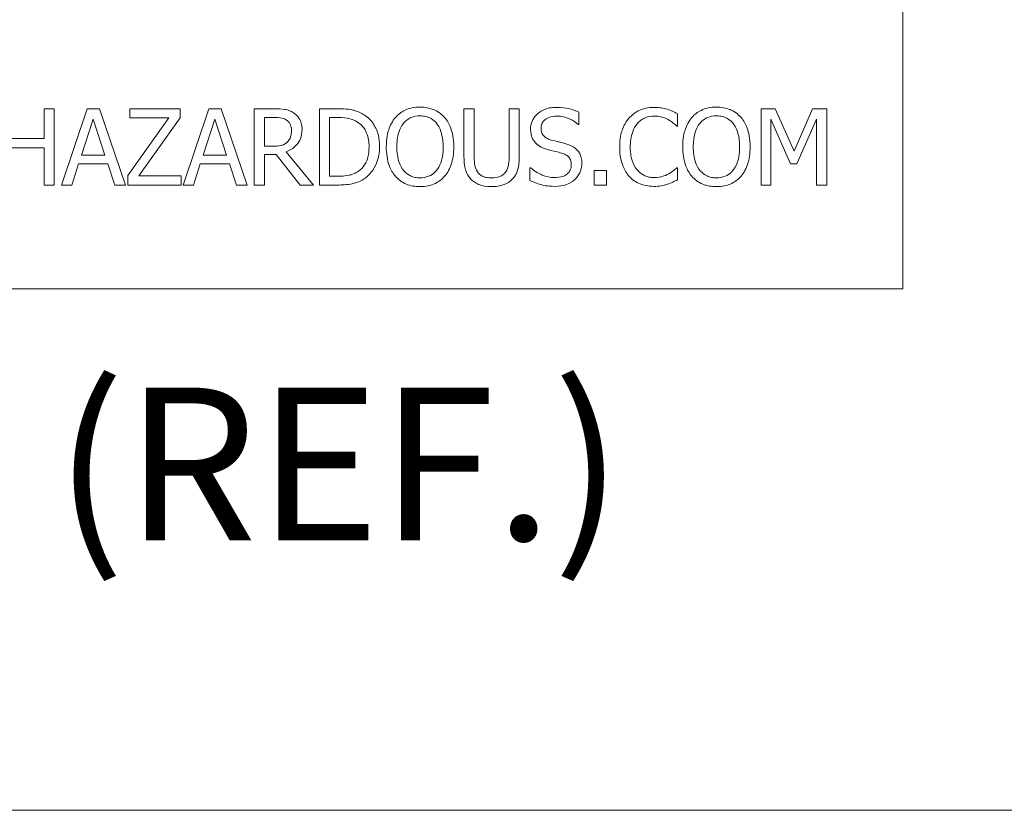
# Model space of a CAD drawing. Units: inches. Extents: x 0.1 to 10.9, y 0.1 to 8.4.
# Drawn here: x 1.9 to 2.4, y 0.4 to 0.8 of the extents above; entities that cross this region are included whole.
import ezdxf

# ---------------------------------------------------------------- set-up
doc = ezdxf.new("R2010")
doc.units = ezdxf.units.IN
doc.header["$MEASUREMENT"] = 0
for name, color, linetype, lineweight in [('Border (ANSI)', 7, 'Continuous', 5), ('Symbol (ANSI)', 7, 'Continuous', 5), ('Visible (ANSI)', 7, 'Continuous', 5)]:
    doc.layers.add(name, color=color, linetype=linetype, lineweight=lineweight)
doc.styles.add('Label Text (ANSI)', font='tahoma.ttf')

# ---------------------------------------------------------------- blocks, each defined once
blk = doc.blocks.new('Borders ETO - Border')
at = {"layer": 'Border (ANSI)'}
blk.add_line((0.38, 0.38), (10.62, 0.38), dxfattribs=at)

msp = doc.modelspace()

# ---------------------------------------------------------------- linework, layer by layer
at = {"layer": 'Visible (ANSI)'}
for p, q in [((2.375, 0.6875), (2.375, 1.3125)), ((1.874592, 0.79375), (1.868612, 0.79375)), ((1.868612, 0.79375), (1.868612, 0.7761)), ((1.874592, 0.74875), (1.874592, 0.79375)), ((1.894029, 0.79375), (1.878859, 0.74875)), ((1.901395, 0.79375), (1.894029, 0.79375)), ((1.916566, 0.74875), (1.901395, 0.79375)), ((1.948912, 0.79375), (1.919191, 0.79375)), ((1.919191, 0.79375), (1.919191, 0.788426)), ((1.948912, 0.788353), (1.948912, 0.79375)), ((1.965759, 0.79375), (1.950589, 0.74875)), ((1.973126, 0.79375), (1.965759, 0.79375)), ((1.988296, 0.74875), (1.973126, 0.79375)), ((2.004159, 0.79375), (1.992562, 0.79375)), ((1.992562, 0.79375), (1.992562, 0.74875)), ((2.041209, 0.79375), (2.030962, 0.79375)), ((2.030962, 0.79375), (2.030962, 0.74875)), ((2.122165, 0.79375), (2.116185, 0.79375)), ((2.116185, 0.79375), (2.116185, 0.765671)), ((2.122165, 0.765671), (2.122165, 0.79375)), ((2.14875, 0.79375), (2.142769, 0.79375)), ((2.142769, 0.79375), (2.142769, 0.765525)), ((2.14875, 0.765671), (2.14875, 0.79375)), ((2.18394, 0.784487), (2.18394, 0.791635)), ((2.242104, 0.783539), (2.242104, 0.79076)), ((2.299649, 0.79375), (2.29148, 0.79375)), ((2.29148, 0.79375), (2.29148, 0.74875)), ((2.310881, 0.768697), (2.299649, 0.79375)), ((2.321748, 0.79375), (2.310881, 0.768697)), ((2.330062, 0.79375), (2.321748, 0.79375)), ((2.330062, 0.74875), (2.330062, 0.79375)), ((1.890638, 0.766436), (1.897566, 0.787624)), ((1.897566, 0.787624), (1.904532, 0.766436)), ((1.942165, 0.788426), (1.918097, 0.754329)), ((1.919191, 0.788426), (1.942165, 0.788426)), ((1.924588, 0.754074), (1.948912, 0.788353)), ((1.962368, 0.766436), (1.969297, 0.787624)), ((1.969297, 0.787624), (1.976262, 0.766436)), ((1.998543, 0.771651), (1.998543, 0.788572)), ((1.998543, 0.788572), (2.004487, 0.788572)), ((2.036942, 0.753928), (2.036942, 0.788572)), ((2.036942, 0.788572), (2.041501, 0.788572)), ((2.183502, 0.784487), (2.18394, 0.784487)), ((2.29706, 0.74875), (2.29706, 0.787514)), ((2.29706, 0.787514), (2.308693, 0.761149)), ((2.312339, 0.761149), (2.324082, 0.787514)), ((2.324082, 0.787514), (2.324082, 0.74875)), ((2.24163, 0.783539), (2.242104, 0.783539)), ((1.868612, 0.7761), (1.847899, 0.7761)), ((1.847899, 0.770776), (1.868612, 0.770776)), ((1.868612, 0.770776), (1.868612, 0.74875)), ((1.904532, 0.766436), (1.890638, 0.766436)), ((1.976262, 0.766436), (1.962368, 0.766436)), ((2.003794, 0.771651), (1.998543, 0.771651)), ((1.998543, 0.74875), (1.998543, 0.766655)), ((1.998543, 0.766655), (2.005399, 0.766655)), ((2.005399, 0.766655), (2.019621, 0.74875)), ((2.027388, 0.74875), (2.011379, 0.768333)), ((1.884912, 0.74875), (1.888997, 0.761331)), ((1.888997, 0.761331), (1.906173, 0.761331)), ((1.906173, 0.761331), (1.910257, 0.74875)), ((1.956643, 0.74875), (1.960727, 0.761331)), ((1.960727, 0.761331), (1.977903, 0.761331)), ((1.977903, 0.761331), (1.981987, 0.74875)), ((2.308693, 0.761149), (2.312339, 0.761149)), ((2.155532, 0.758961), (2.155095, 0.758961)), ((2.155095, 0.758961), (2.155095, 0.751449)), ((2.192947, 0.757356), (2.192947, 0.74875)), ((2.200168, 0.757356), (2.192947, 0.757356)), ((2.200168, 0.74875), (2.200168, 0.757356)), ((2.242104, 0.758961), (2.241667, 0.758961)), ((2.242104, 0.751813), (2.242104, 0.758961)), ((1.918097, 0.754329), (1.918097, 0.74875)), ((1.949532, 0.754074), (1.924588, 0.754074)), ((1.949532, 0.74875), (1.949532, 0.754074)), ((2.041501, 0.753928), (2.036942, 0.753928)), ((1.868612, 0.74875), (1.874592, 0.74875)), ((1.878859, 0.74875), (1.884912, 0.74875)), ((1.910257, 0.74875), (1.916566, 0.74875)), ((1.918097, 0.74875), (1.949532, 0.74875)), ((1.950589, 0.74875), (1.956643, 0.74875)), ((1.981987, 0.74875), (1.988296, 0.74875)), ((1.992562, 0.74875), (1.998543, 0.74875)), ((2.019621, 0.74875), (2.027388, 0.74875)), ((2.030962, 0.74875), (2.041318, 0.74875)), ((2.192947, 0.74875), (2.200168, 0.74875)), ((2.29148, 0.74875), (2.29706, 0.74875)), ((2.324082, 0.74875), (2.330062, 0.74875)), ((0.625, 0.6875), (2.375, 0.6875))]:
    msp.add_line(p, q, dxfattribs=at)
for points, knots in [([(2.015609, 0.79138), (2.014841, 0.791876), (2.014032, 0.792299), (2.012355, 0.792956), (2.011506, 0.79319), (2.008497, 0.793674), (2.006321, 0.79375), (2.004159, 0.79375)], [-0.03019676, -0.03019676, -0.03019676, -0.03019676, -0.023224087, -0.023224087, -0.016475515, -0.016475515, 0, 0, 0, 0]), ([(2.020715, 0.781534), (2.020715, 0.782792), (2.020585, 0.784068), (2.020005, 0.786144), (2.019611, 0.787142), (2.017985, 0.789512), (2.016896, 0.790548), (2.015609, 0.79138)], [-0.036255538, -0.036255538, -0.036255538, -0.036255538, -0.021900586, -0.021900586, -0.01167159, -0.01167159, 0, 0, 0, 0]), ([(2.057327, 0.790176), (2.05546, 0.791403), (2.053324, 0.792235), (2.050021, 0.793102), (2.047266, 0.79375), (2.041209, 0.79375)], [-0.13336284, -0.13336284, -0.13336284, -0.13336284, -0.04615528, -0.04615528, 0, 0, 0, 0]), ([(2.066444, 0.771214), (2.066444, 0.773729), (2.066181, 0.776264), (2.064771, 0.781419), (2.063705, 0.783351), (2.061315, 0.786933), (2.0595, 0.788734), (2.057327, 0.790176)], [-0.044328199, -0.044328199, -0.044328199, -0.044328199, -0.03281293, -0.03281293, -0.019871086, -0.019871086, 0, 0, 0, 0]), ([(2.090257, 0.794698), (2.088641, 0.794698), (2.087029, 0.79455), (2.083965, 0.79389), (2.082542, 0.793408), (2.079106, 0.791731), (2.077307, 0.790347), (2.07578, 0.788608)], [-0.04135962, -0.04135962, -0.04135962, -0.04135962, -0.029132452, -0.029132452, -0.017636589, -0.017636589, 0, 0, 0, 0]), ([(2.080301, 0.784852), (2.080943, 0.785682), (2.081669, 0.786441), (2.083431, 0.787828), (2.084312, 0.78828), (2.086695, 0.78926), (2.088496, 0.78952), (2.090293, 0.78952)], [-0.024837842, -0.024837842, -0.024837842, -0.024837842, -0.01962553, -0.01962553, -0.013697271, -0.013697271, 0, 0, 0, 0]), ([(2.104771, 0.788608), (2.10389, 0.789603), (2.102907, 0.790483), (2.100485, 0.792196), (2.099198, 0.79282), (2.095724, 0.794266), (2.093011, 0.794698), (2.090257, 0.794698)], [-0.03488862, -0.03488862, -0.03488862, -0.03488862, -0.028661108, -0.028661108, -0.0209848, -0.0209848, 0, 0, 0, 0]), ([(2.090293, 0.78952), (2.091466, 0.78952), (2.092634, 0.789397), (2.094837, 0.788851), (2.095864, 0.78845), (2.098168, 0.787123), (2.099301, 0.786089), (2.100249, 0.784852)], [-0.029215008, -0.029215008, -0.029215008, -0.029215008, -0.020256094, -0.020256094, -0.011874697, -0.011874697, 0, 0, 0, 0]), ([(2.170557, 0.794552), (2.169243, 0.794552), (2.167929, 0.794442), (2.165449, 0.793951), (2.164292, 0.793593), (2.161085, 0.792141), (2.159656, 0.790904), (2.157704, 0.788872), (2.156876, 0.787661), (2.155694, 0.784819), (2.155423, 0.783271), (2.155423, 0.781679)], [-0.044731785, -0.044731785, -0.044731785, -0.044731785, -0.03894923, -0.03894923, -0.033599708, -0.033599708, -0.023451211, -0.023451211, -0.012130787, -0.012130787, 0, 0, 0, 0]), ([(2.18394, 0.791635), (2.181955, 0.792615), (2.179865, 0.793323), (2.176264, 0.794126), (2.173866, 0.794552), (2.170557, 0.794552)], [-0.063051676, -0.063051676, -0.063051676, -0.063051676, -0.025214057, -0.025214057, 0, 0, 0, 0]), ([(2.228211, 0.794552), (2.226625, 0.794552), (2.225042, 0.794408), (2.222034, 0.793769), (2.220641, 0.793304), (2.217103, 0.79161), (2.215205, 0.790167), (2.213587, 0.788353)], [-0.042001192, -0.042001192, -0.042001192, -0.042001192, -0.029891358, -0.029891358, -0.018520645, -0.018520645, 0, 0, 0, 0]), ([(2.236124, 0.793385), (2.23493, 0.793749), (2.233691, 0.794021), (2.23183, 0.794328), (2.230369, 0.794552), (2.228211, 0.794552)], [-0.04866444, -0.04866444, -0.04866444, -0.04866444, -0.016448604, -0.016448604, 0, 0, 0, 0]), ([(2.242104, 0.79076), (2.24112, 0.791288), (2.240117, 0.791782), (2.238574, 0.792469), (2.237488, 0.792942), (2.236124, 0.793385)], [-0.032304359, -0.032304359, -0.032304359, -0.032304359, -0.010927573, -0.010927573, 0, 0, 0, 0]), ([(2.265006, 0.794698), (2.26339, 0.794698), (2.261778, 0.79455), (2.258714, 0.79389), (2.25729, 0.793408), (2.253855, 0.791731), (2.252055, 0.790347), (2.250528, 0.788608)], [-0.04135962, -0.04135962, -0.04135962, -0.04135962, -0.029132452, -0.029132452, -0.017636589, -0.017636589, 0, 0, 0, 0]), ([(2.25505, 0.784852), (2.255692, 0.785682), (2.256418, 0.786441), (2.25818, 0.787828), (2.259061, 0.78828), (2.261444, 0.78926), (2.263245, 0.78952), (2.265042, 0.78952)], [-0.024837842, -0.024837842, -0.024837842, -0.024837842, -0.01962553, -0.01962553, -0.013697271, -0.013697271, 0, 0, 0, 0]), ([(2.279519, 0.788608), (2.278638, 0.789603), (2.277656, 0.790483), (2.275234, 0.792196), (2.273946, 0.79282), (2.270473, 0.794266), (2.26776, 0.794698), (2.265006, 0.794698)], [-0.03488862, -0.03488862, -0.03488862, -0.03488862, -0.028661108, -0.028661108, -0.0209848, -0.0209848, 0, 0, 0, 0]), ([(2.265042, 0.78952), (2.266215, 0.78952), (2.267382, 0.789397), (2.269586, 0.788851), (2.270613, 0.78845), (2.272916, 0.787123), (2.27405, 0.786089), (2.274997, 0.784852)], [-0.029215008, -0.029215008, -0.029215008, -0.029215008, -0.020256094, -0.020256094, -0.011874697, -0.011874697, 0, 0, 0, 0]), ([(2.004487, 0.788572), (2.005494, 0.788572), (2.007354, 0.788529), (2.009879, 0.787949), (2.010802, 0.787587), (2.011634, 0.78704)], [-0.019740282, -0.019740282, -0.019740282, -0.019740282, -0.007587224, -0.007587224, 0, 0, 0, 0]), ([(2.011634, 0.78704), (2.012141, 0.786698), (2.012596, 0.786297), (2.013433, 0.785281), (2.013706, 0.784749), (2.014313, 0.783277), (2.014479, 0.782171), (2.014479, 0.78106)], [-0.015305968, -0.015305968, -0.015305968, -0.015305968, -0.012132186, -0.012132186, -0.008466814, -0.008466814, 0, 0, 0, 0]), ([(2.041501, 0.788572), (2.045095, 0.788572), (2.047154, 0.788195), (2.050078, 0.787508), (2.051786, 0.78682), (2.053389, 0.785873)], [-0.022885541, -0.022885541, -0.022885541, -0.022885541, -0.014189244, -0.014189244, 0, 0, 0, 0]), ([(2.053389, 0.785873), (2.054606, 0.785127), (2.055682, 0.784216), (2.057532, 0.782011), (2.058257, 0.780763), (2.059844, 0.776867), (2.060208, 0.774042), (2.060208, 0.771286)], [-0.04285738, -0.04285738, -0.04285738, -0.04285738, -0.032017688, -0.032017688, -0.020994414, -0.020994414, 0, 0, 0, 0]), ([(2.07578, 0.788608), (2.073957, 0.786426), (2.072668, 0.783908), (2.071243, 0.779539), (2.070382, 0.776359), (2.070382, 0.77125)], [-0.10205845, -0.10205845, -0.10205845, -0.10205845, -0.03892826, -0.03892826, 0, 0, 0, 0]), ([(2.076618, 0.77125), (2.076618, 0.773601), (2.076823, 0.776999), (2.078481, 0.781919), (2.079242, 0.783491), (2.080301, 0.784852)], [-0.039575452, -0.039575452, -0.039575452, -0.039575452, -0.013143274, -0.013143274, 0, 0, 0, 0]), ([(2.100249, 0.784852), (2.101839, 0.782797), (2.102597, 0.780457), (2.103678, 0.776606), (2.103932, 0.773885), (2.103932, 0.77125)], [-0.030455703, -0.030455703, -0.030455703, -0.030455703, -0.020078823, -0.020078823, 0, 0, 0, 0]), ([(2.110168, 0.77125), (2.110168, 0.776342), (2.109291, 0.779857), (2.107507, 0.784628), (2.106346, 0.786762), (2.104771, 0.788608)], [-0.038817774, -0.038817774, -0.038817774, -0.038817774, -0.018493644, -0.018493644, 0, 0, 0, 0]), ([(2.161659, 0.782299), (2.161659, 0.782753), (2.161698, 0.783205), (2.161869, 0.784073), (2.161995, 0.784483), (2.162493, 0.785629), (2.162965, 0.786281), (2.164202, 0.78747), (2.165093, 0.788106), (2.167787, 0.789164), (2.169385, 0.789374), (2.170958, 0.789374)], [-0.041076184, -0.041076184, -0.041076184, -0.041076184, -0.036004824, -0.036004824, -0.03118019, -0.03118019, -0.022035298, -0.022035298, -0.011988243, -0.011988243, 0, 0, 0, 0]), ([(2.170958, 0.789374), (2.172225, 0.789374), (2.173478, 0.789245), (2.176316, 0.788629), (2.177526, 0.788128), (2.180164, 0.786944), (2.181989, 0.785872), (2.183502, 0.784487)], [-0.027022231, -0.027022231, -0.027022231, -0.027022231, -0.022051422, -0.022051422, -0.015630248, -0.015630248, 0, 0, 0, 0]), ([(2.213587, 0.788353), (2.211701, 0.786215), (2.210338, 0.783756), (2.208851, 0.779427), (2.207972, 0.776315), (2.207972, 0.771214)], [-0.10309234, -0.10309234, -0.10309234, -0.10309234, -0.03886945, -0.03886945, 0, 0, 0, 0]), ([(2.214207, 0.771214), (2.214207, 0.773894), (2.21451, 0.777079), (2.216264, 0.781863), (2.217091, 0.783449), (2.218219, 0.784816)], [-0.038840841, -0.038840841, -0.038840841, -0.038840841, -0.013500825, -0.013500825, 0, 0, 0, 0]), ([(2.218219, 0.784816), (2.218899, 0.785612), (2.219657, 0.786329), (2.221327, 0.787559), (2.222216, 0.788059), (2.22476, 0.789123), (2.226435, 0.789447), (2.228174, 0.789447)], [-0.028926216, -0.028926216, -0.028926216, -0.028926216, -0.021008579, -0.021008579, -0.013253021, -0.013253021, 0, 0, 0, 0]), ([(2.228174, 0.789447), (2.229729, 0.789447), (2.231332, 0.789289), (2.233545, 0.788631), (2.234955, 0.788184), (2.236562, 0.787295)], [-0.042907663, -0.042907663, -0.042907663, -0.042907663, -0.013986025, -0.013986025, 0, 0, 0, 0]), ([(2.236562, 0.787295), (2.237606, 0.78672), (2.238666, 0.786049), (2.24028, 0.78472), (2.240967, 0.784142), (2.24163, 0.783539)], [-0.01593267, -0.01593267, -0.01593267, -0.01593267, -0.006831727, -0.006831727, 0, 0, 0, 0]), ([(2.250528, 0.788608), (2.248705, 0.786426), (2.247417, 0.783908), (2.245991, 0.779539), (2.245131, 0.776359), (2.245131, 0.77125)], [-0.10205845, -0.10205845, -0.10205845, -0.10205845, -0.03892826, -0.03892826, 0, 0, 0, 0]), ([(2.251367, 0.77125), (2.251367, 0.773601), (2.251572, 0.776999), (2.253229, 0.781919), (2.253991, 0.783491), (2.25505, 0.784852)], [-0.039575452, -0.039575452, -0.039575452, -0.039575452, -0.013143274, -0.013143274, 0, 0, 0, 0]), ([(2.274997, 0.784852), (2.276588, 0.782797), (2.277346, 0.780457), (2.278426, 0.776606), (2.278681, 0.773885), (2.278681, 0.77125)], [-0.030455703, -0.030455703, -0.030455703, -0.030455703, -0.020078823, -0.020078823, 0, 0, 0, 0]), ([(2.284916, 0.77125), (2.284916, 0.776342), (2.28404, 0.779857), (2.282256, 0.784628), (2.281095, 0.786762), (2.279519, 0.788608)], [-0.038817774, -0.038817774, -0.038817774, -0.038817774, -0.018493644, -0.018493644, 0, 0, 0, 0]), ([(2.011379, 0.768333), (2.012489, 0.768746), (2.013554, 0.769263), (2.015499, 0.770512), (2.016366, 0.77122), (2.018678, 0.773638), (2.019387, 0.775152), (2.020428, 0.777712), (2.020715, 0.779616), (2.020715, 0.781534)], [-0.02775245, -0.02775245, -0.02775245, -0.02775245, -0.024316898, -0.024316898, -0.021049142, -0.021049142, -0.014613255, -0.014613255, 0, 0, 0, 0]), ([(2.014479, 0.78106), (2.014479, 0.780215), (2.014418, 0.77936), (2.014115, 0.777693), (2.013893, 0.776993), (2.013222, 0.775479), (2.012656, 0.774674), (2.011926, 0.773985)], [-0.017568025, -0.017568025, -0.017568025, -0.017568025, -0.012621985, -0.012621985, -0.007646294, -0.007646294, 0, 0, 0, 0]), ([(2.155423, 0.781679), (2.155423, 0.779262), (2.15591, 0.777771), (2.1567, 0.775722), (2.157403, 0.774559), (2.15834, 0.773547)], [-0.016735339, -0.016735339, -0.016735339, -0.016735339, -0.010512, -0.010512, 0, 0, 0, 0]), ([(2.16753, 0.775298), (2.166714, 0.775518), (2.165908, 0.775814), (2.164506, 0.776571), (2.163901, 0.777006), (2.162971, 0.777954), (2.162503, 0.778542), (2.161794, 0.780326), (2.161659, 0.781317), (2.161659, 0.782299)], [-0.03419868, -0.03419868, -0.03419868, -0.03419868, -0.023805567, -0.023805567, -0.014623545, -0.014623545, -0.007485952, -0.007485952, 0, 0, 0, 0]), ([(2.011926, 0.773985), (2.011456, 0.773515), (2.01093, 0.77312), (2.009503, 0.772351), (2.008752, 0.772175), (2.006934, 0.771773), (2.005339, 0.771651), (2.003794, 0.771651)], [-0.015855561, -0.015855561, -0.015855561, -0.015855561, -0.014181661, -0.014181661, -0.011775017, -0.011775017, 0, 0, 0, 0]), ([(2.15834, 0.773547), (2.159288, 0.772551), (2.160376, 0.771742), (2.162224, 0.770809), (2.163565, 0.770161), (2.165779, 0.769573)], [-0.052045667, -0.052045667, -0.052045667, -0.052045667, -0.01746308, -0.01746308, 0, 0, 0, 0]), ([(2.176756, 0.772927), (2.175315, 0.77336), (2.173635, 0.773784), (2.171685, 0.774249), (2.169436, 0.774785), (2.16753, 0.775298)], [-0.059354884, -0.059354884, -0.059354884, -0.059354884, -0.015043496, -0.015043496, 0, 0, 0, 0]), ([(2.18569, 0.761586), (2.18569, 0.762659), (2.185585, 0.763731), (2.185105, 0.765738), (2.184756, 0.766658), (2.183466, 0.768954), (2.182486, 0.76988), (2.180268, 0.77161), (2.178519, 0.772386), (2.176756, 0.772927)], [-0.030656154, -0.030656154, -0.030656154, -0.030656154, -0.025851338, -0.025851338, -0.021410699, -0.021410699, -0.014050352, -0.014050352, 0, 0, 0, 0]), ([(2.060208, 0.771286), (2.060208, 0.769267), (2.060034, 0.76718), (2.059232, 0.763928), (2.058672, 0.762254), (2.056612, 0.759118), (2.055392, 0.757901), (2.053936, 0.756919)], [-0.051720179, -0.051720179, -0.051720179, -0.051720179, -0.028588789, -0.028588789, -0.013386147, -0.013386147, 0, 0, 0, 0]), ([(2.057254, 0.75236), (2.058881, 0.753435), (2.060296, 0.754743), (2.062886, 0.757984), (2.063916, 0.759858), (2.065902, 0.764658), (2.066444, 0.767898), (2.066444, 0.771214)], [-0.052271188, -0.052271188, -0.052271188, -0.052271188, -0.03957824, -0.03957824, -0.02526151, -0.02526151, 0, 0, 0, 0]), ([(2.070382, 0.77125), (2.070382, 0.767413), (2.070881, 0.763549), (2.073066, 0.757761), (2.074203, 0.755707), (2.075743, 0.753928)], [-0.047152854, -0.047152854, -0.047152854, -0.047152854, -0.017924149, -0.017924149, 0, 0, 0, 0]), ([(2.090293, 0.75298), (2.089304, 0.75298), (2.088317, 0.753069), (2.086438, 0.753461), (2.085558, 0.753747), (2.083273, 0.754819), (2.082028, 0.755773), (2.079517, 0.75854), (2.078605, 0.7603), (2.076956, 0.764912), (2.076618, 0.768167), (2.076618, 0.77125)], [-0.059817151, -0.059817151, -0.059817151, -0.059817151, -0.053465533, -0.053465533, -0.047490962, -0.047490962, -0.037259523, -0.037259523, -0.023494231, -0.023494231, 0, 0, 0, 0]), ([(2.103932, 0.77125), (2.103932, 0.769317), (2.1038, 0.767344), (2.103166, 0.763816), (2.102715, 0.762204), (2.101064, 0.758534), (2.099914, 0.757214), (2.097989, 0.755326), (2.096756, 0.754494), (2.093746, 0.753255), (2.092034, 0.75298), (2.090293, 0.75298)], [-0.047419682, -0.047419682, -0.047419682, -0.047419682, -0.040076812, -0.040076812, -0.033804747, -0.033804747, -0.024801096, -0.024801096, -0.013266755, -0.013266755, 0, 0, 0, 0]), ([(2.104771, 0.753928), (2.105671, 0.754954), (2.106437, 0.756078), (2.107786, 0.758574), (2.108342, 0.759944), (2.109509, 0.763673), (2.110168, 0.766895), (2.110168, 0.77125)], [-0.071853083, -0.071853083, -0.071853083, -0.071853083, -0.053254984, -0.053254984, -0.033188441, -0.033188441, 0, 0, 0, 0]), ([(2.165779, 0.769573), (2.167138, 0.769228), (2.168727, 0.768833), (2.171379, 0.768219), (2.172648, 0.767885), (2.173912, 0.76753)], [-0.020746426, -0.020746426, -0.020746426, -0.020746426, -0.009997238, -0.009997238, 0, 0, 0, 0]), ([(2.173912, 0.76753), (2.174671, 0.767309), (2.175429, 0.767021), (2.17672, 0.766317), (2.177277, 0.765922), (2.178129, 0.765049), (2.178599, 0.764458), (2.179317, 0.762648), (2.179455, 0.761638), (2.179455, 0.760638)], [-0.034418386, -0.034418386, -0.034418386, -0.034418386, -0.023867915, -0.023867915, -0.01482963, -0.01482963, -0.007621968, -0.007621968, 0, 0, 0, 0]), ([(2.207972, 0.771214), (2.207972, 0.766371), (2.208772, 0.762644), (2.210894, 0.757501), (2.212067, 0.755539), (2.213624, 0.753855)], [-0.042404476, -0.042404476, -0.042404476, -0.042404476, -0.017475419, -0.017475419, 0, 0, 0, 0]), ([(2.218365, 0.757611), (2.216976, 0.759262), (2.216001, 0.7612), (2.214929, 0.764417), (2.214207, 0.766905), (2.214207, 0.771214)], [-0.090129171, -0.090129171, -0.090129171, -0.090129171, -0.032831292, -0.032831292, 0, 0, 0, 0]), ([(2.245131, 0.77125), (2.245131, 0.767413), (2.245629, 0.763549), (2.247815, 0.757761), (2.248952, 0.755707), (2.250492, 0.753928)], [-0.047152854, -0.047152854, -0.047152854, -0.047152854, -0.017924149, -0.017924149, 0, 0, 0, 0]), ([(2.265042, 0.75298), (2.264053, 0.75298), (2.263066, 0.753069), (2.261187, 0.753461), (2.260307, 0.753747), (2.258022, 0.754819), (2.256777, 0.755773), (2.254265, 0.75854), (2.253354, 0.7603), (2.251705, 0.764912), (2.251367, 0.768167), (2.251367, 0.77125)], [-0.059817151, -0.059817151, -0.059817151, -0.059817151, -0.053465533, -0.053465533, -0.047490962, -0.047490962, -0.037259523, -0.037259523, -0.023494231, -0.023494231, 0, 0, 0, 0]), ([(2.278681, 0.77125), (2.278681, 0.769317), (2.278549, 0.767344), (2.277915, 0.763816), (2.277463, 0.762204), (2.275813, 0.758534), (2.274662, 0.757214), (2.272738, 0.755326), (2.271505, 0.754494), (2.268494, 0.753255), (2.266783, 0.75298), (2.265042, 0.75298)], [-0.047419682, -0.047419682, -0.047419682, -0.047419682, -0.040076812, -0.040076812, -0.033804747, -0.033804747, -0.024801096, -0.024801096, -0.013266755, -0.013266755, 0, 0, 0, 0]), ([(2.279519, 0.753928), (2.28042, 0.754954), (2.281186, 0.756078), (2.282535, 0.758574), (2.283091, 0.759944), (2.284258, 0.763673), (2.284916, 0.766895), (2.284916, 0.77125)], [-0.071853083, -0.071853083, -0.071853083, -0.071853083, -0.053254984, -0.053254984, -0.033188441, -0.033188441, 0, 0, 0, 0]), ([(2.116185, 0.765671), (2.116185, 0.76028), (2.117091, 0.757511), (2.118307, 0.754579), (2.119255, 0.753173), (2.120488, 0.751959)], [-0.024189255, -0.024189255, -0.024189255, -0.024189255, -0.01318381, -0.01318381, 0, 0, 0, 0]), ([(2.124098, 0.75659), (2.123327, 0.75776), (2.122827, 0.759043), (2.122426, 0.761157), (2.122165, 0.76272), (2.122165, 0.765671)], [-0.064410078, -0.064410078, -0.064410078, -0.064410078, -0.022479831, -0.022479831, 0, 0, 0, 0]), ([(2.142769, 0.765525), (2.142769, 0.762646), (2.142502, 0.761066), (2.14208, 0.758966), (2.141585, 0.757725), (2.140836, 0.75659)], [-0.016326436, -0.016326436, -0.016326436, -0.016326436, -0.010358117, -0.010358117, 0, 0, 0, 0]), ([(2.144446, 0.751959), (2.145244, 0.75272), (2.145926, 0.753573), (2.147064, 0.755491), (2.147495, 0.756526), (2.148537, 0.760214), (2.14875, 0.762966), (2.14875, 0.765671)], [-0.037602461, -0.037602461, -0.037602461, -0.037602461, -0.029203497, -0.029203497, -0.020611435, -0.020611435, 0, 0, 0, 0]), ([(2.179455, 0.760638), (2.179455, 0.760087), (2.179404, 0.759537), (2.179183, 0.758488), (2.17902, 0.757998), (2.178414, 0.756724), (2.177876, 0.756032), (2.176611, 0.754896), (2.175761, 0.754306), (2.172886, 0.753303), (2.171104, 0.753126), (2.169426, 0.753126)], [-0.048249455, -0.048249455, -0.048249455, -0.048249455, -0.04119354, -0.04119354, -0.034545108, -0.034545108, -0.023157621, -0.023157621, -0.012781538, -0.012781538, 0, 0, 0, 0]), ([(2.181606, 0.752032), (2.182275, 0.752651), (2.182866, 0.753337), (2.183906, 0.754863), (2.184337, 0.755684), (2.185345, 0.75817), (2.18569, 0.759846), (2.18569, 0.761586)], [-0.027432162, -0.027432162, -0.027432162, -0.027432162, -0.02044444, -0.02044444, -0.013263257, -0.013263257, 0, 0, 0, 0]), ([(2.053936, 0.756919), (2.053124, 0.756349), (2.052262, 0.755867), (2.05007, 0.754921), (2.048991, 0.754674), (2.046231, 0.754089), (2.043801, 0.753928), (2.041501, 0.753928)], [-0.024268252, -0.024268252, -0.024268252, -0.024268252, -0.02146633, -0.02146633, -0.017524766, -0.017524766, 0, 0, 0, 0]), ([(2.132449, 0.752907), (2.131317, 0.752907), (2.130161, 0.753007), (2.12827, 0.753462), (2.1272, 0.753812), (2.125333, 0.755065), (2.124646, 0.755759), (2.124098, 0.75659)], [-0.030442375, -0.030442375, -0.030442375, -0.030442375, -0.017134897, -0.017134897, -0.007586302, -0.007586302, 0, 0, 0, 0]), ([(2.140836, 0.75659), (2.140429, 0.755974), (2.139938, 0.755434), (2.138615, 0.75437), (2.137874, 0.754016), (2.135821, 0.75316), (2.134138, 0.752907), (2.132449, 0.752907)], [-0.020080363, -0.020080363, -0.020080363, -0.020080363, -0.016941452, -0.016941452, -0.012872304, -0.012872304, 0, 0, 0, 0]), ([(2.169426, 0.753126), (2.166943, 0.753126), (2.164521, 0.753716), (2.160659, 0.755299), (2.158133, 0.75652), (2.155532, 0.758961)], [-0.0670625, -0.0670625, -0.0670625, -0.0670625, -0.027177032, -0.027177032, 0, 0, 0, 0]), ([(2.228174, 0.753126), (2.227141, 0.753126), (2.226119, 0.753238), (2.223936, 0.75375), (2.222969, 0.754151), (2.220743, 0.755281), (2.219458, 0.756329), (2.218365, 0.757611)], [-0.024292462, -0.024292462, -0.024292462, -0.024292462, -0.019017148, -0.019017148, -0.012845055, -0.012845055, 0, 0, 0, 0]), ([(2.23689, 0.75535), (2.235658, 0.754669), (2.234321, 0.754155), (2.232292, 0.753568), (2.230663, 0.753126), (2.228174, 0.753126)], [-0.056774436, -0.056774436, -0.056774436, -0.056774436, -0.01896446, -0.01896446, 0, 0, 0, 0]), ([(2.241667, 0.758961), (2.241105, 0.758399), (2.240365, 0.757777), (2.239409, 0.757007), (2.238497, 0.756279), (2.23689, 0.75535)], [-0.039415355, -0.039415355, -0.039415355, -0.039415355, -0.014142728, -0.014142728, 0, 0, 0, 0]), ([(2.041318, 0.74875), (2.044163, 0.74875), (2.047502, 0.748898), (2.051572, 0.749741), (2.054086, 0.750372), (2.057254, 0.75236)], [-0.091714622, -0.091714622, -0.091714622, -0.091714622, -0.028504119, -0.028504119, 0, 0, 0, 0]), ([(2.075743, 0.753928), (2.076628, 0.752922), (2.07761, 0.752021), (2.079738, 0.750488), (2.080883, 0.749839), (2.084727, 0.748235), (2.087474, 0.747802), (2.090257, 0.747802)], [-0.042740665, -0.042740665, -0.042740665, -0.042740665, -0.031735969, -0.031735969, -0.021202738, -0.021202738, 0, 0, 0, 0]), ([(2.090257, 0.747802), (2.091862, 0.747802), (2.093462, 0.74795), (2.0965, 0.748598), (2.097963, 0.749078), (2.101421, 0.750757), (2.103225, 0.752179), (2.104771, 0.753928)], [-0.041596612, -0.041596612, -0.041596612, -0.041596612, -0.029289748, -0.029289748, -0.017786242, -0.017786242, 0, 0, 0, 0]), ([(2.120488, 0.751959), (2.121183, 0.751264), (2.121949, 0.750658), (2.123647, 0.749606), (2.124563, 0.749178), (2.126898, 0.748356), (2.129095, 0.747802), (2.132449, 0.747802)], [-0.060514981, -0.060514981, -0.060514981, -0.060514981, -0.043308011, -0.043308011, -0.025559064, -0.025559064, 0, 0, 0, 0]), ([(2.132449, 0.747802), (2.136336, 0.747802), (2.138596, 0.748471), (2.141635, 0.749687), (2.143139, 0.750673), (2.144446, 0.751959)], [-0.024942477, -0.024942477, -0.024942477, -0.024942477, -0.013974332, -0.013974332, 0, 0, 0, 0]), ([(2.155095, 0.751449), (2.157175, 0.750446), (2.159336, 0.749628), (2.162524, 0.748679), (2.16509, 0.747948), (2.169864, 0.747948)], [-0.11902441, -0.11902441, -0.11902441, -0.11902441, -0.03637763, -0.03637763, 0, 0, 0, 0]), ([(2.169864, 0.747948), (2.17229, 0.747948), (2.174692, 0.748221), (2.177634, 0.749359), (2.179565, 0.750164), (2.181606, 0.752032)], [-0.067812671, -0.067812671, -0.067812671, -0.067812671, -0.021083682, -0.021083682, 0, 0, 0, 0]), ([(2.213624, 0.753855), (2.214511, 0.752884), (2.215492, 0.752019), (2.217652, 0.750524), (2.218805, 0.749911), (2.221908, 0.748673), (2.224547, 0.747948), (2.228101, 0.747948)], [-0.062170757, -0.062170757, -0.062170757, -0.062170757, -0.044610451, -0.044610451, -0.027084052, -0.027084052, 0, 0, 0, 0]), ([(2.228101, 0.747948), (2.229616, 0.747948), (2.231192, 0.748025), (2.233713, 0.748518), (2.234929, 0.748862), (2.236124, 0.749261)], [-0.019570696, -0.019570696, -0.019570696, -0.019570696, -0.009594242, -0.009594242, 0, 0, 0, 0]), ([(2.236124, 0.749261), (2.237179, 0.749591), (2.2383, 0.749998), (2.240228, 0.750935), (2.241165, 0.751378), (2.242104, 0.751813)], [-0.016333346, -0.016333346, -0.016333346, -0.016333346, -0.007892903, -0.007892903, 0, 0, 0, 0]), ([(2.250492, 0.753928), (2.251377, 0.752922), (2.252359, 0.752021), (2.254487, 0.750488), (2.255631, 0.749839), (2.259476, 0.748235), (2.262223, 0.747802), (2.265006, 0.747802)], [-0.042740665, -0.042740665, -0.042740665, -0.042740665, -0.031735969, -0.031735969, -0.021202738, -0.021202738, 0, 0, 0, 0]), ([(2.265006, 0.747802), (2.266611, 0.747802), (2.26821, 0.74795), (2.271249, 0.748598), (2.272712, 0.749078), (2.27617, 0.750757), (2.277974, 0.752179), (2.279519, 0.753928)], [-0.041596612, -0.041596612, -0.041596612, -0.041596612, -0.029289748, -0.029289748, -0.017786242, -0.017786242, 0, 0, 0, 0])]:
    msp.add_open_spline(points, degree=3, knots=knots, dxfattribs=at)

# ---------------------------------------------------------------- block references
msp.add_blockref('Borders ETO - Border', (0, 0))

# ---------------------------------------------------------------- texts
at = {"layer": 'Symbol (ANSI)', "insert": (0.805702, 0.511118), "char_height": 0.09, "attachment_point": 7, "line_spacing_factor": 0.25, "style": 'Label Text (ANSI)'}
msp.add_mtext('MFG. NAME PLATE (REF.)', dxfattribs=at)

doc.saveas('drawing.dxf')
